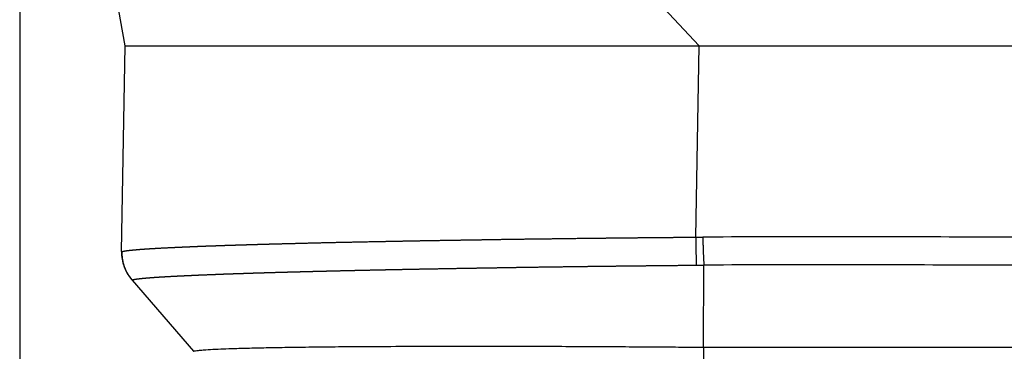
# Model space of a CAD drawing. Units: millimetres. Extents: x -36 to 261, y -64 to 146.
# Drawn here: x 122 to 128, y 16 to 18 of the extents above; entities that cross this region are included whole.
import ezdxf

# ---------------------------------------------------------------- set-up
doc = ezdxf.new("R2010")
doc.units = ezdxf.units.MM
doc.layers.add('1', color=7, linetype='Continuous')
doc.styles.add('CONVERTER_11', font='simplex.shx', dxfattribs={"width": 0.95})
doc.dimstyles.new('ME10_DIM_12', dxfattribs={"dimtxt": 7, "dimasz": 7, "dimexe": 4, "dimexo": 2, "dimgap": 3, "dimtad": 1, "dimdsep": 46, "dimtxsty": 'CONVERTER_11', "dimsah": 1, "dimcen": 0.09, "dimclrd": 7, "dimclre": 7, "dimclrt": 7, "dimadec": 0, "dimazin": 0, "dimtfac": 1, "dimtdec": 4, "dimtix": 1, "dimtmove": 0, "dimatfit": 3, "dimfxl": 1, "dimtolj": 1, "dimtzin": 0, "dimarcsym": 0})

# ---------------------------------------------------------------- blocks, each defined once
blk = doc.blocks.new('23504_D__8', base_point=(243.596, 9))
at = {"color": 7, "linetype": 'Continuous'}
for p, q in [((244.848, 35.45), (243.611, 42.417)), ((251.664, 35.45), (248.198, 39.15)), ((244.806, 33.01), (244.848, 35.45)), ((251.624, 33.18), (251.664, 35.45)), ((251.717, 31.875), (251.72, 32.849)), ((244.93, 32.671), (244.927, 32.674)), ((244.93, 32.671), (245.659, 31.827)), ((251.717, 31.875), (263.532, 31.875))]:
    blk.add_line(p, q, dxfattribs=at)
blk.add_arc((245.305, 33.001), 0.5, 179, 220.8103, dxfattribs=at)
for points, knots in [([(244.848, 35.45), (244.925, 35.45), (245.079, 35.45), (245.421, 35.45), (245.94, 35.45), (246.694, 35.45), (247.62, 35.45), (248.686, 35.45), (249.858, 35.45), (250.67, 35.45), (251.088, 35.45)], [0, 0, 0, 0, 0.231126, 0.462252, 1.025676, 1.788054, 2.724037, 3.802414, 4.987377, 6.239339, 6.239339, 6.239339, 6.239339]), ([(251.088, 35.45), (251.183, 35.45), (251.375, 35.45), (251.568, 35.45), (251.664, 35.45)], [0, 0, 0, 0, 0.2875623, 0.5763841, 0.5763841, 0.5763841, 0.5763841]), ([(244.809, 33.006), (244.809, 33.007), (244.81, 33.007), (244.81, 33.007), (244.81, 33.008), (244.811, 33.008), (244.811, 33.008), (244.811, 33.008), (244.811, 33.008), (244.812, 33.008), (244.814, 33.009), (244.816, 33.01), (244.818, 33.01), (244.821, 33.011), (244.823, 33.012), (244.826, 33.013), (244.828, 33.013), (244.83, 33.013), (244.832, 33.014), (244.834, 33.014), (244.836, 33.015), (244.839, 33.015), (244.842, 33.016), (244.845, 33.016), (244.848, 33.017), (244.852, 33.018), (244.856, 33.018), (244.859, 33.019), (244.862, 33.019), (244.864, 33.019), (244.866, 33.02), (244.869, 33.02), (244.872, 33.02), (244.875, 33.021), (244.878, 33.021), (244.882, 33.022), (244.885, 33.022), (244.889, 33.023), (244.894, 33.023), (244.898, 33.024), (244.903, 33.024), (244.907, 33.025), (244.91, 33.025), (244.913, 33.025), (244.915, 33.026), (244.918, 33.026), (244.921, 33.026), (244.924, 33.027), (244.928, 33.027), (244.932, 33.027), (244.936, 33.028), (244.94, 33.028), (244.945, 33.029), (244.95, 33.029), (244.955, 33.03), (244.96, 33.03), (244.966, 33.031), (244.974, 33.031), (244.984, 33.032), (244.997, 33.033), (245.007, 33.034), (245.014, 33.035), (245.019, 33.035), (245.024, 33.035), (245.028, 33.036), (245.033, 33.036), (245.037, 33.036), (245.041, 33.037), (245.044, 33.037), (245.048, 33.037), (245.051, 33.037), (245.054, 33.038), (245.057, 33.038), (245.06, 33.038), (245.064, 33.038), (245.068, 33.039), (245.072, 33.039), (245.077, 33.039), (245.082, 33.04), (245.087, 33.04), (245.092, 33.04), (245.098, 33.041), (245.104, 33.041), (245.11, 33.041), (245.116, 33.042), (245.123, 33.042), (245.13, 33.043), (245.137, 33.043), (245.144, 33.044), (245.149, 33.044), (245.153, 33.044), (245.158, 33.044), (245.163, 33.045), (245.168, 33.045), (245.174, 33.045), (245.18, 33.046), (245.186, 33.046), (245.192, 33.047), (245.199, 33.047), (245.206, 33.047), (245.213, 33.048), (245.221, 33.048), (245.228, 33.049), (245.236, 33.049), (245.245, 33.05), (245.257, 33.05), (245.271, 33.051), (245.289, 33.052), (245.307, 33.053), (245.325, 33.054), (245.342, 33.055), (245.359, 33.055), (245.373, 33.056), (245.383, 33.057), (245.39, 33.057), (245.396, 33.057), (245.403, 33.058), (245.409, 33.058), (245.416, 33.058), (245.422, 33.059), (245.428, 33.059), (245.434, 33.059), (245.44, 33.059), (245.446, 33.06), (245.451, 33.06), (245.456, 33.06), (245.462, 33.06), (245.467, 33.061), (245.472, 33.061), (245.476, 33.061), (245.481, 33.061), (245.485, 33.061), (245.489, 33.062), (245.493, 33.062), (245.496, 33.062), (245.5, 33.062), (245.503, 33.062), (245.505, 33.062), (245.508, 33.062), (245.51, 33.063), (245.512, 33.063), (245.514, 33.063), (245.516, 33.063), (245.519, 33.063), (245.522, 33.063), (245.526, 33.063), (245.529, 33.063), (245.533, 33.064), (245.537, 33.064), (245.542, 33.064), (245.546, 33.064), (245.551, 33.064), (245.557, 33.065), (245.562, 33.065), (245.568, 33.065), (245.574, 33.065), (245.58, 33.066), (245.587, 33.066), (245.594, 33.066), (245.601, 33.066), (245.608, 33.067), (245.615, 33.067), (245.623, 33.067), (245.631, 33.068), (245.639, 33.068), (245.648, 33.068), (245.656, 33.069), (245.666, 33.069), (245.676, 33.069), (245.687, 33.07), (245.697, 33.07), (245.708, 33.071), (245.718, 33.071), (245.728, 33.071), (245.738, 33.072), (245.747, 33.072), (245.757, 33.073), (245.766, 33.073), (245.775, 33.073), (245.783, 33.074), (245.792, 33.074), (245.8, 33.074), (245.808, 33.075), (245.815, 33.075), (245.823, 33.075), (245.83, 33.075), (245.837, 33.076), (245.843, 33.076), (245.851, 33.076), (245.858, 33.076), (245.865, 33.077), (245.873, 33.077), (245.881, 33.077), (245.889, 33.077), (245.898, 33.078), (245.907, 33.078), (245.916, 33.078), (245.925, 33.079), (245.934, 33.079), (245.944, 33.079), (245.954, 33.08), (245.964, 33.08), (245.975, 33.08), (245.986, 33.081), (245.997, 33.081), (246.006, 33.082), (246.014, 33.082), (246.021, 33.082), (246.028, 33.082), (246.035, 33.083), (246.042, 33.083), (246.05, 33.083), (246.058, 33.083), (246.066, 33.084), (246.075, 33.084), (246.083, 33.084), (246.093, 33.084), (246.102, 33.085), (246.111, 33.085), (246.121, 33.085), (246.132, 33.086), (246.142, 33.086), (246.153, 33.086), (246.164, 33.087), (246.175, 33.087), (246.187, 33.087), (246.198, 33.088), (246.208, 33.088), (246.216, 33.088), (246.225, 33.089), (246.234, 33.089), (246.244, 33.089), (246.254, 33.09), (246.263, 33.09), (246.274, 33.09), (246.284, 33.09), (246.295, 33.091), (246.305, 33.091), (246.317, 33.091), (246.328, 33.092), (246.34, 33.092), (246.352, 33.093), (246.364, 33.093), (246.376, 33.093), (246.389, 33.094), (246.399, 33.094), (246.407, 33.094), (246.411, 33.094), (246.416, 33.094), (246.421, 33.095), (246.427, 33.095), (246.433, 33.095), (246.439, 33.095), (246.445, 33.095), (246.452, 33.095), (246.459, 33.096), (246.466, 33.096), (246.473, 33.096), (246.481, 33.096), (246.489, 33.097), (246.498, 33.097), (246.506, 33.097), (246.515, 33.097), (246.524, 33.098), (246.534, 33.098), (246.543, 33.098), (246.553, 33.098), (246.563, 33.099), (246.574, 33.099), (246.584, 33.099), (246.595, 33.099), (246.606, 33.1), (246.618, 33.1), (246.629, 33.1), (246.641, 33.101), (246.653, 33.101), (246.665, 33.101), (246.678, 33.102), (246.691, 33.102), (246.704, 33.102), (246.717, 33.103), (246.73, 33.103), (246.744, 33.103), (246.757, 33.104), (246.771, 33.104), (246.786, 33.105), (246.8, 33.105), (246.815, 33.105), (246.829, 33.106), (246.844, 33.106), (246.86, 33.106), (246.876, 33.107), (246.892, 33.107), (246.909, 33.108), (246.926, 33.108), (246.943, 33.109), (246.961, 33.109), (246.978, 33.109), (246.996, 33.11), (247.015, 33.11), (247.033, 33.111), (247.052, 33.111), (247.072, 33.112), (247.091, 33.112), (247.111, 33.113), (247.131, 33.113), (247.151, 33.114), (247.172, 33.114), (247.193, 33.115), (247.214, 33.115), (247.235, 33.116), (247.257, 33.116), (247.279, 33.117), (247.302, 33.117), (247.324, 33.118), (247.347, 33.118), (247.37, 33.119), (247.394, 33.119), (247.418, 33.12), (247.442, 33.12), (247.466, 33.121), (247.491, 33.121), (247.516, 33.122), (247.541, 33.122), (247.567, 33.123), (247.593, 33.123), (247.619, 33.124), (247.646, 33.125), (247.673, 33.125), (247.7, 33.126), (247.727, 33.126), (247.755, 33.127), (247.783, 33.127), (247.811, 33.128), (247.84, 33.128), (247.862, 33.129), (247.878, 33.129), (247.888, 33.129), (247.899, 33.13), (247.909, 33.13), (247.919, 33.13), (247.93, 33.13), (247.941, 33.13), (247.952, 33.131), (247.964, 33.131), (247.975, 33.131), (247.987, 33.131), (247.999, 33.132), (248.011, 33.132), (248.024, 33.132), (248.037, 33.132), (248.05, 33.133), (248.063, 33.133), (248.077, 33.133), (248.091, 33.133), (248.105, 33.134), (248.119, 33.134), (248.134, 33.134), (248.148, 33.134), (248.161, 33.135), (248.174, 33.135), (248.187, 33.135), (248.2, 33.135), (248.214, 33.136), (248.227, 33.136), (248.241, 33.136), (248.254, 33.136), (248.268, 33.137), (248.283, 33.137), (248.297, 33.137), (248.311, 33.137), (248.326, 33.138), (248.341, 33.138), (248.357, 33.138), (248.372, 33.139), (248.388, 33.139), (248.404, 33.139), (248.42, 33.139), (248.438, 33.14), (248.456, 33.14), (248.476, 33.14), (248.495, 33.141), (248.514, 33.141), (248.533, 33.141), (248.553, 33.142), (248.572, 33.142), (248.592, 33.142), (248.611, 33.143), (248.631, 33.143), (248.651, 33.143), (248.671, 33.144), (248.691, 33.144), (248.712, 33.144), (248.731, 33.145), (248.747, 33.145), (248.762, 33.145), (248.777, 33.145), (248.792, 33.146), (248.807, 33.146), (248.822, 33.146), (248.837, 33.146), (248.853, 33.147), (248.868, 33.147), (248.884, 33.147), (248.9, 33.147), (248.916, 33.148), (248.932, 33.148), (248.949, 33.148), (248.966, 33.148), (248.983, 33.149), (249, 33.149), (249.018, 33.149), (249.035, 33.149), (249.051, 33.15), (249.066, 33.15), (249.081, 33.15), (249.097, 33.15), (249.113, 33.151), (249.13, 33.151), (249.147, 33.151), (249.164, 33.151), (249.181, 33.152), (249.199, 33.152), (249.217, 33.152), (249.235, 33.153), (249.253, 33.153), (249.272, 33.153), (249.291, 33.153), (249.311, 33.154), (249.33, 33.154), (249.35, 33.154), (249.371, 33.154), (249.391, 33.155), (249.412, 33.155), (249.433, 33.155), (249.454, 33.156), (249.476, 33.156), (249.498, 33.156), (249.52, 33.157), (249.542, 33.157), (249.565, 33.157), (249.588, 33.158), (249.611, 33.158), (249.634, 33.158), (249.658, 33.158), (249.682, 33.159), (249.706, 33.159), (249.731, 33.159), (249.756, 33.16), (249.781, 33.16), (249.806, 33.16), (249.832, 33.161), (249.857, 33.161), (249.883, 33.161), (249.91, 33.162), (249.936, 33.162), (249.963, 33.162), (249.99, 33.163), (250.017, 33.163), (250.045, 33.164), (250.072, 33.164), (250.1, 33.164), (250.129, 33.165), (250.157, 33.165), (250.186, 33.165), (250.215, 33.166), (250.244, 33.166), (250.273, 33.166), (250.298, 33.167), (250.32, 33.167), (250.337, 33.167), (250.353, 33.167), (250.37, 33.167), (250.386, 33.168), (250.402, 33.168), (250.417, 33.168), (250.433, 33.168), (250.448, 33.168), (250.463, 33.168), (250.477, 33.169), (250.492, 33.169), (250.506, 33.169), (250.521, 33.169), (250.535, 33.169), (250.549, 33.169), (250.563, 33.17), (250.576, 33.17), (250.59, 33.17), (250.603, 33.17), (250.617, 33.17), (250.63, 33.17), (250.644, 33.17), (250.658, 33.171), (250.673, 33.171), (250.687, 33.171), (250.702, 33.171), (250.717, 33.171), (250.732, 33.171), (250.747, 33.172), (250.762, 33.172), (250.777, 33.172), (250.793, 33.172), (250.808, 33.172), (250.824, 33.172), (250.84, 33.173), (250.857, 33.173), (250.873, 33.173), (250.89, 33.173), (250.907, 33.173), (250.924, 33.173), (250.942, 33.174), (250.959, 33.174), (250.975, 33.174), (250.991, 33.174), (251.006, 33.174), (251.023, 33.174), (251.039, 33.175), (251.056, 33.175), (251.073, 33.175), (251.09, 33.175), (251.108, 33.175), (251.126, 33.175), (251.144, 33.176), (251.163, 33.176), (251.182, 33.176), (251.201, 33.176), (251.221, 33.176), (251.24, 33.176), (251.261, 33.177), (251.281, 33.177), (251.302, 33.177), (251.323, 33.177), (251.344, 33.177), (251.366, 33.178), (251.388, 33.178), (251.41, 33.178), (251.433, 33.178), (251.456, 33.178), (251.479, 33.179), (251.502, 33.179), (251.526, 33.179), (251.55, 33.179), (251.575, 33.179), (251.599, 33.18), (251.616, 33.18), (251.624, 33.18)], [0, 0, 0, 0, 0.000731, 0.001549, 0.001979, 0.002418, 0.002615, 0.002869, 0.003099, 0.003333, 0.00547, 0.007556, 0.010011, 0.012697, 0.015617, 0.01877, 0.020406, 0.022222, 0.024227, 0.026433, 0.02885, 0.031487, 0.034355, 0.037463, 0.040823, 0.044444, 0.048337, 0.052511, 0.054476, 0.056655, 0.059053, 0.061675, 0.064528, 0.067617, 0.070946, 0.074521, 0.078349, 0.082433, 0.086781, 0.091396, 0.096285, 0.101453, 0.103546, 0.105886, 0.108475, 0.111313, 0.114403, 0.117748, 0.121348, 0.125206, 0.129324, 0.133702, 0.138344, 0.143252, 0.148426, 0.153869, 0.159583, 0.165569, 0.177972, 0.190553, 0.203286, 0.208188, 0.212965, 0.217601, 0.222079, 0.226383, 0.230499, 0.234409, 0.238099, 0.241551, 0.244751, 0.247588, 0.250709, 0.254114, 0.257803, 0.261775, 0.266028, 0.270563, 0.275379, 0.280475, 0.285851, 0.291505, 0.297438, 0.303648, 0.310135, 0.316899, 0.323938, 0.331252, 0.338841, 0.342993, 0.347422, 0.352127, 0.35711, 0.362372, 0.367914, 0.373737, 0.379842, 0.38623, 0.392902, 0.399859, 0.407102, 0.414632, 0.422451, 0.430558, 0.438955, 0.447644, 0.465653, 0.483574, 0.50138, 0.519045, 0.53654, 0.553839, 0.570914, 0.577646, 0.584316, 0.590914, 0.597433, 0.603863, 0.610195, 0.616421, 0.622531, 0.628517, 0.634369, 0.640079, 0.645638, 0.651037, 0.656267, 0.661319, 0.666184, 0.670854, 0.675319, 0.679571, 0.6836, 0.687398, 0.690956, 0.694265, 0.697316, 0.7001, 0.702609, 0.704832, 0.706763, 0.70839, 0.710846, 0.7136, 0.716647, 0.719984, 0.723609, 0.727517, 0.731704, 0.736168, 0.740905, 0.745911, 0.751183, 0.756717, 0.76251, 0.768558, 0.774858, 0.781406, 0.788199, 0.795234, 0.802506, 0.810012, 0.817749, 0.825714, 0.833902, 0.84231, 0.850935, 0.859773, 0.870675, 0.881413, 0.891979, 0.902367, 0.912569, 0.922576, 0.932382, 0.941978, 0.951357, 0.960511, 0.969433, 0.978114, 0.986548, 0.994726, 1.002641, 1.010284, 1.01765, 1.024729, 1.031369, 1.038226, 1.045305, 1.052608, 1.060139, 1.067903, 1.075901, 1.084139, 1.092619, 1.101345, 1.11032, 1.119548, 1.129032, 1.138777, 1.148785, 1.15906, 1.169606, 1.180425, 1.191523, 1.202901, 1.209251, 1.215859, 1.222729, 1.229864, 1.237264, 1.244933, 1.252874, 1.261088, 1.269579, 1.278348, 1.287399, 1.296732, 1.306352, 1.31626, 1.326459, 1.336952, 1.34774, 1.358826, 1.370213, 1.381903, 1.393898, 1.402465, 1.41124, 1.420226, 1.429431, 1.438858, 1.448514, 1.458404, 1.468534, 1.478908, 1.489532, 1.500411, 1.511551, 1.522957, 1.534635, 1.54659, 1.558827, 1.571352, 1.58417, 1.597286, 1.601589, 1.606199, 1.611111, 1.616325, 1.621836, 1.627642, 1.633741, 1.640129, 1.646803, 1.653762, 1.661002, 1.66852, 1.676313, 1.684379, 1.692716, 1.701319, 1.710187, 1.719317, 1.728706, 1.73835, 1.748248, 1.758397, 1.768793, 1.779434, 1.790318, 1.801441, 1.8128, 1.824393, 1.836218, 1.848271, 1.860549, 1.87305, 1.885771, 1.898709, 1.911861, 1.925225, 1.938798, 1.952577, 1.966559, 1.980742, 1.995122, 2.009697, 2.024465, 2.039422, 2.055216, 2.071291, 2.087647, 2.104284, 2.121203, 2.138405, 2.15589, 2.173658, 2.19171, 2.210047, 2.228669, 2.247577, 2.266771, 2.286251, 2.306018, 2.326074, 2.346417, 2.367049, 2.387971, 2.409182, 2.430683, 2.452475, 2.474559, 2.496935, 2.519602, 2.542563, 2.565817, 2.589365, 2.613208, 2.637345, 2.661778, 2.686507, 2.711533, 2.736855, 2.762475, 2.788393, 2.81461, 2.841126, 2.867942, 2.895058, 2.922474, 2.950192, 2.978211, 3.006533, 3.035157, 3.064085, 3.07386, 3.08382, 3.093969, 3.104313, 3.114855, 3.125602, 3.136556, 3.147724, 3.159111, 3.17072, 3.182556, 3.194625, 3.206931, 3.21948, 3.232274, 3.245321, 3.258623, 3.272187, 3.286017, 3.300117, 3.314492, 3.329148, 3.344088, 3.356836, 3.369703, 3.382699, 3.395833, 3.409114, 3.422551, 3.436155, 3.449934, 3.463898, 3.478056, 3.492418, 3.506992, 3.521789, 3.536817, 3.552086, 3.567605, 3.583384, 3.599431, 3.615757, 3.632371, 3.651794, 3.671146, 3.690454, 3.709743, 3.729041, 3.748374, 3.767768, 3.787249, 3.806845, 3.826581, 3.846484, 3.866581, 3.886898, 3.907461, 3.928297, 3.942902, 3.957593, 3.97238, 3.987276, 4.00229, 4.017435, 4.03272, 4.048158, 4.063759, 4.079534, 4.095495, 4.111652, 4.128017, 4.1446, 4.161413, 4.178466, 4.195771, 4.213339, 4.231181, 4.246146, 4.261415, 4.276987, 4.29286, 4.309033, 4.325504, 4.342273, 4.359337, 4.376695, 4.394346, 4.412289, 4.430521, 4.449043, 4.467851, 4.486945, 4.506323, 4.525985, 4.545928, 4.566151, 4.586653, 4.607432, 4.628487, 4.649816, 4.671419, 4.693293, 4.715438, 4.737851, 4.760532, 4.783479, 4.80669, 4.830165, 4.853901, 4.877898, 4.902154, 4.926667, 4.951437, 4.976461, 5.001739, 5.027268, 5.053049, 5.079078, 5.105355, 5.131878, 5.158646, 5.185657, 5.212911, 5.240405, 5.268139, 5.29611, 5.324317, 5.35276, 5.381436, 5.410345, 5.439484, 5.468853, 5.498449, 5.515618, 5.532503, 5.549116, 5.565465, 5.58156, 5.597411, 5.613027, 5.628418, 5.643594, 5.658563, 5.673336, 5.687922, 5.702331, 5.716573, 5.730656, 5.744591, 5.758387, 5.772053, 5.7856, 5.799037, 5.812373, 5.825619, 5.839926, 5.8543, 5.86875, 5.883289, 5.897929, 5.912681, 5.927558, 5.942571, 5.957731, 5.973051, 5.988543, 6.004217, 6.020086, 6.036162, 6.052456, 6.06898, 6.085747, 6.102767, 6.120052, 6.137614, 6.155466, 6.170731, 6.186301, 6.202175, 6.218354, 6.234838, 6.251626, 6.268719, 6.286116, 6.303819, 6.321826, 6.340137, 6.358754, 6.377675, 6.396901, 6.416432, 6.436268, 6.456408, 6.476854, 6.497605, 6.51866, 6.540021, 6.561687, 6.583657, 6.605933, 6.628514, 6.6514, 6.674591, 6.698088, 6.72189, 6.745997, 6.770409, 6.795126, 6.820149, 6.820149, 6.820149, 6.820149]), ([(251.624, 33.18), (251.631, 33.18), (251.645, 33.18), (251.665, 33.18), (251.687, 33.181), (251.701, 33.181), (251.709, 33.181)], [0, 0, 0, 0, 0.01978718, 0.04219947, 0.06023172, 0.08444641, 0.08444641, 0.08444641, 0.08444641]), ([(251.624, 33.18), (251.624, 33.165), (251.625, 33.135), (251.625, 33.091), (251.626, 33.047), (251.627, 33.003), (251.628, 32.961), (251.629, 32.921), (251.63, 32.884), (251.63, 32.859), (251.631, 32.848)], [0, 0, 0, 0, 0.0444081, 0.0890748, 0.1334531, 0.176985, 0.2191235, 0.2593577, 0.2972293, 0.3323549, 0.3323549, 0.3323549, 0.3323549]), ([(264.503, 33.181), (263.438, 33.181), (261.308, 33.181), (258.118, 33.182), (254.933, 33.18), (252.805, 33.184), (251.731, 33.181), (251.716, 33.181), (251.709, 33.181)], [0, 0, 0, 0, 3.194825, 6.389649, 9.570362, 12.751075, 12.772183, 12.794519, 12.794519, 12.794519, 12.794519]), ([(251.709, 33.181), (251.709, 33.166), (251.709, 33.137), (251.711, 33.092), (251.712, 33.048), (251.714, 33.005), (251.715, 32.963), (251.717, 32.923), (251.719, 32.885), (251.72, 32.861), (251.72, 32.849)], [0, 0, 0, 0, 0.0444142, 0.0890898, 0.133481, 0.1770288, 0.2191843, 0.2594334, 0.2973148, 0.3324422, 0.3324422, 0.3324422, 0.3324422]), ([(244.809, 33.006), (244.809, 33.007), (244.809, 33.007), (244.808, 33.007), (244.808, 33.007), (244.808, 33.007), (244.808, 33.007), (244.808, 33.008), (244.808, 33.008), (244.808, 33.008), (244.807, 33.008), (244.807, 33.008), (244.807, 33.008), (244.807, 33.008), (244.807, 33.009), (244.807, 33.009), (244.807, 33.009), (244.807, 33.009), (244.806, 33.009), (244.806, 33.009), (244.806, 33.009), (244.806, 33.009), (244.806, 33.009), (244.806, 33.009), (244.806, 33.009), (244.806, 33.01), (244.806, 33.01), (244.806, 33.01), (244.806, 33.01), (244.806, 33.01), (244.806, 33.01), (244.806, 33.01), (244.806, 33.01), (244.806, 33.01), (244.806, 33.01), (244.806, 33.01), (244.806, 33.01), (244.806, 33.01)], [0, 0, 0, 0, 0.000292162, 0.000575641, 0.000849996, 0.001114775, 0.001320402, 0.00151956, 0.001712394, 0.001899046, 0.002079658, 0.00229681, 0.002504595, 0.002703001, 0.002892011, 0.003071613, 0.00324179, 0.00340253, 0.003553818, 0.003691647, 0.00382149, 0.003943121, 0.004056319, 0.004160859, 0.004256521, 0.004343082, 0.004420324, 0.004481046, 0.004536617, 0.004585486, 0.004626119, 0.00465421, 0.004672894, 0.004678985, 0.004683128, 0.004686371, 0.004689616, 0.004689616, 0.004689616, 0.004689616]), ([(244.809, 33.006), (244.809, 32.999), (244.809, 32.984), (244.81, 32.961), (244.812, 32.939), (244.815, 32.916), (244.819, 32.894), (244.825, 32.871), (244.831, 32.849), (244.838, 32.827), (244.847, 32.806), (244.856, 32.785), (244.866, 32.764), (244.877, 32.744), (244.889, 32.725), (244.902, 32.706), (244.916, 32.688), (244.925, 32.677), (244.93, 32.671)], [0, 0, 0, 0, 0.0224031, 0.0449651, 0.0676644, 0.0904789, 0.1133859, 0.1363623, 0.1593847, 0.1824297, 0.2054735, 0.228493, 0.2514647, 0.2743659, 0.2971743, 0.3198681, 0.342426, 0.364828, 0.364828, 0.364828, 0.364828]), ([(244.93, 32.671), (244.93, 32.671), (244.931, 32.671), (244.931, 32.672), (244.932, 32.672), (244.932, 32.672), (244.932, 32.672), (244.933, 32.672), (244.933, 32.673), (244.934, 32.673), (244.935, 32.673), (244.937, 32.674), (244.939, 32.675), (244.942, 32.676), (244.945, 32.676), (244.947, 32.677), (244.949, 32.677), (244.951, 32.678), (244.953, 32.678), (244.955, 32.679), (244.957, 32.679), (244.96, 32.68), (244.963, 32.68), (244.966, 32.681), (244.969, 32.681), (244.973, 32.682), (244.976, 32.682), (244.98, 32.683), (244.982, 32.683), (244.984, 32.684), (244.987, 32.684), (244.989, 32.684), (244.992, 32.685), (244.995, 32.685), (244.998, 32.686), (245.002, 32.686), (245.006, 32.686), (245.01, 32.687), (245.014, 32.687), (245.018, 32.688), (245.023, 32.689), (245.027, 32.689), (245.03, 32.689), (245.032, 32.69), (245.035, 32.69), (245.038, 32.69), (245.041, 32.69), (245.044, 32.691), (245.048, 32.691), (245.051, 32.692), (245.055, 32.692), (245.06, 32.692), (245.064, 32.693), (245.069, 32.693), (245.074, 32.694), (245.079, 32.694), (245.085, 32.695), (245.092, 32.695), (245.1, 32.696), (245.109, 32.697), (245.118, 32.698), (245.126, 32.698), (245.133, 32.699), (245.137, 32.699), (245.142, 32.699), (245.146, 32.7), (245.15, 32.7), (245.155, 32.7), (245.158, 32.701), (245.162, 32.701), (245.165, 32.701), (245.168, 32.702), (245.171, 32.702), (245.174, 32.702), (245.178, 32.702), (245.181, 32.702), (245.185, 32.703), (245.189, 32.703), (245.194, 32.703), (245.199, 32.704), (245.204, 32.704), (245.209, 32.704), (245.215, 32.705), (245.22, 32.705), (245.226, 32.706), (245.233, 32.706), (245.239, 32.706), (245.246, 32.707), (245.254, 32.707), (245.26, 32.708), (245.265, 32.708), (245.269, 32.708), (245.274, 32.709), (245.279, 32.709), (245.284, 32.709), (245.29, 32.71), (245.295, 32.71), (245.301, 32.71), (245.308, 32.711), (245.314, 32.711), (245.321, 32.711), (245.328, 32.712), (245.335, 32.712), (245.343, 32.713), (245.351, 32.713), (245.359, 32.714), (245.368, 32.714), (245.378, 32.715), (245.388, 32.715), (245.398, 32.716), (245.408, 32.716), (245.419, 32.717), (245.43, 32.718), (245.441, 32.718), (245.453, 32.719), (245.465, 32.719), (245.477, 32.72), (245.487, 32.72), (245.495, 32.721), (245.502, 32.721), (245.508, 32.721), (245.514, 32.722), (245.52, 32.722), (245.526, 32.722), (245.532, 32.723), (245.538, 32.723), (245.544, 32.723), (245.549, 32.723), (245.555, 32.724), (245.56, 32.724), (245.565, 32.724), (245.57, 32.724), (245.575, 32.725), (245.58, 32.725), (245.585, 32.725), (245.589, 32.725), (245.593, 32.725), (245.597, 32.726), (245.601, 32.726), (245.604, 32.726), (245.608, 32.726), (245.611, 32.726), (245.614, 32.726), (245.616, 32.727), (245.619, 32.727), (245.621, 32.727), (245.622, 32.727), (245.624, 32.727), (245.627, 32.727), (245.629, 32.727), (245.632, 32.727), (245.636, 32.727), (245.639, 32.728), (245.643, 32.728), (245.647, 32.728), (245.651, 32.728), (245.656, 32.728), (245.661, 32.729), (245.666, 32.729), (245.672, 32.729), (245.677, 32.729), (245.683, 32.729), (245.689, 32.73), (245.696, 32.73), (245.703, 32.73), (245.709, 32.731), (245.717, 32.731), (245.724, 32.731), (245.732, 32.732), (245.739, 32.732), (245.747, 32.732), (245.756, 32.733), (245.764, 32.733), (245.774, 32.733), (245.784, 32.734), (245.794, 32.734), (245.804, 32.735), (245.815, 32.735), (245.825, 32.735), (245.835, 32.736), (245.844, 32.736), (245.854, 32.736), (245.863, 32.737), (245.872, 32.737), (245.881, 32.738), (245.889, 32.738), (245.897, 32.738), (245.905, 32.738), (245.913, 32.739), (245.921, 32.739), (245.928, 32.739), (245.935, 32.74), (245.942, 32.74), (245.949, 32.74), (245.957, 32.74), (245.965, 32.741), (245.972, 32.741), (245.981, 32.741), (245.989, 32.742), (245.998, 32.742), (246.007, 32.742), (246.016, 32.743), (246.025, 32.743), (246.035, 32.743), (246.045, 32.744), (246.055, 32.744), (246.065, 32.744), (246.076, 32.745), (246.087, 32.745), (246.099, 32.746), (246.108, 32.746), (246.116, 32.746), (246.123, 32.746), (246.13, 32.747), (246.137, 32.747), (246.144, 32.747), (246.151, 32.747), (246.159, 32.748), (246.167, 32.748), (246.176, 32.748), (246.184, 32.748), (246.193, 32.749), (246.202, 32.749), (246.212, 32.749), (246.222, 32.75), (246.232, 32.75), (246.242, 32.75), (246.253, 32.751), (246.263, 32.751), (246.275, 32.751), (246.286, 32.752), (246.297, 32.752), (246.306, 32.753), (246.315, 32.753), (246.324, 32.753), (246.333, 32.753), (246.342, 32.754), (246.352, 32.754), (246.362, 32.754), (246.372, 32.755), (246.382, 32.755), (246.392, 32.755), (246.403, 32.756), (246.414, 32.756), (246.425, 32.756), (246.437, 32.757), (246.448, 32.757), (246.46, 32.757), (246.473, 32.758), (246.485, 32.758), (246.495, 32.758), (246.502, 32.759), (246.507, 32.759), (246.512, 32.759), (246.517, 32.759), (246.522, 32.759), (246.528, 32.759), (246.534, 32.76), (246.54, 32.76), (246.547, 32.76), (246.553, 32.76), (246.561, 32.76), (246.568, 32.761), (246.576, 32.761), (246.584, 32.761), (246.592, 32.761), (246.6, 32.762), (246.609, 32.762), (246.618, 32.762), (246.627, 32.762), (246.637, 32.763), (246.646, 32.763), (246.656, 32.763), (246.667, 32.763), (246.677, 32.764), (246.688, 32.764), (246.699, 32.764), (246.71, 32.765), (246.721, 32.765), (246.733, 32.765), (246.745, 32.766), (246.757, 32.766), (246.769, 32.766), (246.782, 32.767), (246.794, 32.767), (246.807, 32.767), (246.82, 32.768), (246.834, 32.768), (246.847, 32.768), (246.861, 32.769), (246.875, 32.769), (246.889, 32.77), (246.903, 32.77), (246.918, 32.77), (246.93, 32.771), (246.941, 32.771), (246.949, 32.771), (246.957, 32.771), (246.965, 32.772), (246.973, 32.772), (246.981, 32.772), (246.989, 32.772), (246.997, 32.772), (247.004, 32.773), (247.012, 32.773), (247.019, 32.773), (247.027, 32.773), (247.034, 32.773), (247.041, 32.774), (247.048, 32.774), (247.055, 32.774), (247.062, 32.774), (247.068, 32.774), (247.074, 32.774), (247.081, 32.775), (247.087, 32.775), (247.093, 32.775), (247.098, 32.775), (247.104, 32.775), (247.109, 32.775), (247.114, 32.775), (247.119, 32.776), (247.124, 32.776), (247.129, 32.776), (247.133, 32.776), (247.137, 32.776), (247.141, 32.776), (247.145, 32.776), (247.148, 32.776), (247.152, 32.776), (247.155, 32.776), (247.157, 32.777), (247.16, 32.777), (247.162, 32.777), (247.164, 32.777), (247.166, 32.777), (247.167, 32.777), (247.168, 32.777), (247.171, 32.777), (247.175, 32.777), (247.182, 32.777), (247.188, 32.777), (247.195, 32.777), (247.202, 32.778), (247.21, 32.778), (247.217, 32.778), (247.225, 32.778), (247.234, 32.778), (247.242, 32.779), (247.251, 32.779), (247.26, 32.779), (247.27, 32.779), (247.28, 32.78), (247.289, 32.78), (247.3, 32.78), (247.31, 32.78), (247.321, 32.781), (247.332, 32.781), (247.343, 32.781), (247.355, 32.781), (247.367, 32.782), (247.379, 32.782), (247.391, 32.782), (247.404, 32.782), (247.416, 32.783), (247.429, 32.783), (247.441, 32.783), (247.454, 32.784), (247.466, 32.784), (247.477, 32.784), (247.489, 32.784), (247.5, 32.785), (247.512, 32.785), (247.523, 32.785), (247.534, 32.785), (247.544, 32.786), (247.554, 32.786), (247.565, 32.786), (247.574, 32.786), (247.584, 32.787), (247.594, 32.787), (247.603, 32.787), (247.612, 32.787), (247.62, 32.787), (247.629, 32.788), (247.637, 32.788), (247.645, 32.788), (247.652, 32.788), (247.66, 32.788), (247.667, 32.788), (247.676, 32.789), (247.687, 32.789), (247.7, 32.789), (247.714, 32.789), (247.728, 32.79), (247.742, 32.79), (247.756, 32.79), (247.77, 32.791), (247.784, 32.791), (247.799, 32.791), (247.814, 32.792), (247.828, 32.792), (247.844, 32.792), (247.859, 32.793), (247.875, 32.793), (247.891, 32.793), (247.907, 32.794), (247.923, 32.794), (247.938, 32.794), (247.951, 32.795), (247.962, 32.795), (247.974, 32.795), (247.985, 32.795), (247.997, 32.795), (248.009, 32.796), (248.021, 32.796), (248.034, 32.796), (248.046, 32.796), (248.059, 32.797), (248.072, 32.797), (248.085, 32.797), (248.099, 32.798), (248.112, 32.798), (248.126, 32.798), (248.14, 32.798), (248.155, 32.799), (248.17, 32.799), (248.185, 32.799), (248.2, 32.8), (248.215, 32.8), (248.229, 32.8), (248.242, 32.8), (248.256, 32.801), (248.27, 32.801), (248.284, 32.801), (248.298, 32.801), (248.312, 32.802), (248.326, 32.802), (248.341, 32.802), (248.356, 32.803), (248.371, 32.803), (248.386, 32.803), (248.401, 32.803), (248.417, 32.804), (248.433, 32.804), (248.449, 32.804), (248.465, 32.805), (248.482, 32.805), (248.5, 32.805), (248.52, 32.806), (248.542, 32.806), (248.563, 32.806), (248.584, 32.807), (248.604, 32.807), (248.625, 32.807), (248.646, 32.808), (248.666, 32.808), (248.687, 32.809), (248.707, 32.809), (248.728, 32.809), (248.748, 32.81), (248.769, 32.81), (248.788, 32.81), (248.806, 32.811), (248.822, 32.811), (248.839, 32.811), (248.856, 32.812), (248.873, 32.812), (248.89, 32.812), (248.907, 32.812), (248.924, 32.813), (248.941, 32.813), (248.959, 32.813), (248.976, 32.814), (248.994, 32.814), (249.012, 32.814), (249.031, 32.814), (249.049, 32.815), (249.068, 32.815), (249.085, 32.815), (249.1, 32.816), (249.112, 32.816), (249.125, 32.816), (249.139, 32.816), (249.152, 32.816), (249.166, 32.817), (249.18, 32.817), (249.195, 32.817), (249.209, 32.817), (249.224, 32.818), (249.24, 32.818), (249.255, 32.818), (249.271, 32.818), (249.287, 32.819), (249.303, 32.819), (249.32, 32.819), (249.337, 32.819), (249.354, 32.82), (249.372, 32.82), (249.39, 32.82), (249.408, 32.82), (249.426, 32.821), (249.445, 32.821), (249.463, 32.821), (249.482, 32.822), (249.502, 32.822), (249.521, 32.822), (249.541, 32.823), (249.561, 32.823), (249.582, 32.823), (249.603, 32.823), (249.623, 32.824), (249.645, 32.824), (249.666, 32.824), (249.688, 32.825), (249.709, 32.825), (249.732, 32.825), (249.754, 32.826), (249.777, 32.826), (249.799, 32.826), (249.823, 32.827), (249.846, 32.827), (249.87, 32.827), (249.893, 32.828), (249.917, 32.828), (249.942, 32.828), (249.966, 32.829), (249.991, 32.829), (250.016, 32.829), (250.041, 32.83), (250.066, 32.83), (250.092, 32.83), (250.118, 32.831), (250.144, 32.831), (250.17, 32.831), (250.197, 32.832), (250.223, 32.832), (250.25, 32.832), (250.278, 32.833), (250.305, 32.833), (250.329, 32.833), (250.349, 32.834), (250.365, 32.834), (250.381, 32.834), (250.396, 32.834), (250.412, 32.834), (250.427, 32.835), (250.442, 32.835), (250.456, 32.835), (250.471, 32.835), (250.485, 32.835), (250.499, 32.835), (250.513, 32.836), (250.526, 32.836), (250.54, 32.836), (250.553, 32.836), (250.566, 32.836), (250.579, 32.836), (250.592, 32.837), (250.604, 32.837), (250.617, 32.837), (250.629, 32.837), (250.642, 32.837), (250.654, 32.837), (250.668, 32.837), (250.682, 32.838), (250.696, 32.838), (250.711, 32.838), (250.725, 32.838), (250.74, 32.838), (250.754, 32.838), (250.769, 32.839), (250.784, 32.839), (250.799, 32.839), (250.814, 32.839), (250.83, 32.839), (250.845, 32.839), (250.861, 32.84), (250.877, 32.84), (250.893, 32.84), (250.91, 32.84), (250.926, 32.84), (250.943, 32.841), (250.96, 32.841), (250.977, 32.841), (250.993, 32.841), (251.008, 32.841), (251.024, 32.841), (251.04, 32.842), (251.056, 32.842), (251.072, 32.842), (251.089, 32.842), (251.106, 32.842), (251.124, 32.843), (251.141, 32.843), (251.159, 32.843), (251.178, 32.843), (251.196, 32.843), (251.215, 32.843), (251.234, 32.844), (251.254, 32.844), (251.274, 32.844), (251.294, 32.844), (251.314, 32.844), (251.335, 32.845), (251.356, 32.845), (251.377, 32.845), (251.399, 32.845), (251.42, 32.846), (251.443, 32.846), (251.465, 32.846), (251.488, 32.846), (251.511, 32.846), (251.534, 32.847), (251.558, 32.847), (251.582, 32.847), (251.606, 32.847), (251.623, 32.847), (251.631, 32.848)], [0, 0, 0, 0, 0.000856, 0.00178, 0.00225, 0.002712, 0.002903, 0.003161, 0.003388, 0.003619, 0.005721, 0.007777, 0.010194, 0.012839, 0.015713, 0.018818, 0.020425, 0.02221, 0.024182, 0.026352, 0.02873, 0.031326, 0.034149, 0.037209, 0.040518, 0.044085, 0.047919, 0.052032, 0.053962, 0.056104, 0.058461, 0.061041, 0.063847, 0.066886, 0.070162, 0.073682, 0.07745, 0.081472, 0.085753, 0.090298, 0.095113, 0.100204, 0.102259, 0.104558, 0.107102, 0.109893, 0.112932, 0.116222, 0.119765, 0.123562, 0.127614, 0.131925, 0.136495, 0.141327, 0.146422, 0.151782, 0.157409, 0.163305, 0.172237, 0.181401, 0.190796, 0.200422, 0.205249, 0.209953, 0.214516, 0.218924, 0.223161, 0.227211, 0.231059, 0.234688, 0.238083, 0.241228, 0.24401, 0.247073, 0.250417, 0.254041, 0.257944, 0.262127, 0.266587, 0.271325, 0.27634, 0.281631, 0.287198, 0.293039, 0.299154, 0.305543, 0.312205, 0.319139, 0.326344, 0.33382, 0.337912, 0.342274, 0.346908, 0.351814, 0.356995, 0.36245, 0.368181, 0.374188, 0.380474, 0.387038, 0.393882, 0.401007, 0.408414, 0.416104, 0.424078, 0.432337, 0.440882, 0.450674, 0.460707, 0.470983, 0.481503, 0.49227, 0.503286, 0.514554, 0.526074, 0.537849, 0.549881, 0.562173, 0.568585, 0.57494, 0.58123, 0.587448, 0.593585, 0.599634, 0.605585, 0.611432, 0.617167, 0.622781, 0.628266, 0.633615, 0.638819, 0.64387, 0.648762, 0.653484, 0.65803, 0.662392, 0.666561, 0.67053, 0.674291, 0.677835, 0.681154, 0.684242, 0.687089, 0.689688, 0.69203, 0.694108, 0.695914, 0.69744, 0.699851, 0.702555, 0.705548, 0.708828, 0.712391, 0.716233, 0.72035, 0.72474, 0.729399, 0.734324, 0.73951, 0.744955, 0.750655, 0.756606, 0.762805, 0.769249, 0.775935, 0.782858, 0.790015, 0.797403, 0.805018, 0.812857, 0.820916, 0.829193, 0.837683, 0.846382, 0.85711, 0.867677, 0.878074, 0.888296, 0.898334, 0.908181, 0.917829, 0.92727, 0.936498, 0.945503, 0.95428, 0.96282, 0.971116, 0.979161, 0.986946, 0.994464, 1.001707, 1.008669, 1.015709, 1.022967, 1.030446, 1.038151, 1.046087, 1.054258, 1.062669, 1.071324, 1.080228, 1.089385, 1.0988, 1.108478, 1.118423, 1.128639, 1.139131, 1.149905, 1.160963, 1.172311, 1.183954, 1.190168, 1.19664, 1.203373, 1.210368, 1.217629, 1.225157, 1.232956, 1.241027, 1.249372, 1.257995, 1.266898, 1.276083, 1.285552, 1.295308, 1.305353, 1.31569, 1.326321, 1.337248, 1.348475, 1.360002, 1.371834, 1.380301, 1.388967, 1.397838, 1.406919, 1.416215, 1.425732, 1.435474, 1.445447, 1.455657, 1.466107, 1.476805, 1.487755, 1.498962, 1.510431, 1.522169, 1.534179, 1.546468, 1.55904, 1.571901, 1.576128, 1.580655, 1.585482, 1.590603, 1.596018, 1.601723, 1.607716, 1.613994, 1.620554, 1.627393, 1.634509, 1.641899, 1.64956, 1.65749, 1.665685, 1.674144, 1.682863, 1.69184, 1.701071, 1.710555, 1.720289, 1.730269, 1.740493, 1.750959, 1.761663, 1.772603, 1.783776, 1.79518, 1.806812, 1.818668, 1.830747, 1.843045, 1.855561, 1.86829, 1.881231, 1.89438, 1.907736, 1.921294, 1.935054, 1.949011, 1.963163, 1.977507, 1.992041, 2.006762, 2.015033, 2.023245, 2.031394, 2.039475, 2.047481, 2.055408, 2.063249, 2.071, 2.078654, 2.086207, 2.093653, 2.100987, 2.108202, 2.115294, 2.122257, 2.129085, 2.135773, 2.142316, 2.148708, 2.154944, 2.161018, 2.166924, 2.172658, 2.178213, 2.183585, 2.188767, 2.193754, 2.198542, 2.203123, 2.207494, 2.211648, 2.215579, 2.219283, 2.222754, 2.225986, 2.228975, 2.231713, 2.234197, 2.23642, 2.238378, 2.240064, 2.241472, 2.242599, 2.243438, 2.249432, 2.255725, 2.262312, 2.269193, 2.276365, 2.283827, 2.291576, 2.29961, 2.307927, 2.316525, 2.325403, 2.334557, 2.343987, 2.353689, 2.363663, 2.373905, 2.384414, 2.395188, 2.406225, 2.417523, 2.429079, 2.440892, 2.45296, 2.465281, 2.477852, 2.490671, 2.503263, 2.515674, 2.527899, 2.539933, 2.551773, 2.563415, 2.574853, 2.586084, 2.597103, 2.607906, 2.618489, 2.628847, 2.638976, 2.648871, 2.658529, 2.667945, 2.677114, 2.686033, 2.694697, 2.703101, 2.711242, 2.719115, 2.726715, 2.734039, 2.741082, 2.74784, 2.761227, 2.774719, 2.788329, 2.802067, 2.815946, 2.829976, 2.84417, 2.858539, 2.873094, 2.887847, 2.90281, 2.917993, 2.933409, 2.949069, 2.964985, 2.981168, 2.99763, 3.014382, 3.025515, 3.036801, 3.048249, 3.059863, 3.071653, 3.083623, 3.095783, 3.108137, 3.120694, 3.133459, 3.146441, 3.159646, 3.173081, 3.186753, 3.200668, 3.214835, 3.229259, 3.243947, 3.258907, 3.274146, 3.28967, 3.303127, 3.316686, 3.330356, 3.344149, 3.358075, 3.372146, 3.386372, 3.400763, 3.415331, 3.430087, 3.44504, 3.460202, 3.475584, 3.491196, 3.507049, 3.523154, 3.539522, 3.556164, 3.573089, 3.594727, 3.616112, 3.637274, 3.658243, 3.67905, 3.699725, 3.720297, 3.740798, 3.761257, 3.781705, 3.802172, 3.822688, 3.843282, 3.863987, 3.880496, 3.897054, 3.913676, 3.930378, 3.947175, 3.964082, 3.981115, 3.998288, 4.015618, 4.033119, 4.050807, 4.068697, 4.086804, 4.105144, 4.123731, 4.142582, 4.161712, 4.174101, 4.186787, 4.199768, 4.213044, 4.226611, 4.24047, 4.254618, 4.269053, 4.283776, 4.298783, 4.314073, 4.329646, 4.345499, 4.361631, 4.37804, 4.394726, 4.411686, 4.428919, 4.446423, 4.464198, 4.482241, 4.500552, 4.519127, 4.537967, 4.55707, 4.576434, 4.596057, 4.615939, 4.636077, 4.65647, 4.677117, 4.698016, 4.719166, 4.740565, 4.762212, 4.784105, 4.806243, 4.828624, 4.851247, 4.874111, 4.897213, 4.920552, 4.944127, 4.967937, 4.991979, 5.016253, 5.040756, 5.065489, 5.090447, 5.115632, 5.14104, 5.166671, 5.192522, 5.218594, 5.244883, 5.271388, 5.298109, 5.325043, 5.352189, 5.379546, 5.407112, 5.42354, 5.43969, 5.455568, 5.471183, 5.486543, 5.501656, 5.51653, 5.531173, 5.545593, 5.559798, 5.573797, 5.587596, 5.601205, 5.614631, 5.627883, 5.640968, 5.653894, 5.66667, 5.679303, 5.691803, 5.704175, 5.71643, 5.728574, 5.742711, 5.756901, 5.771156, 5.785488, 5.799909, 5.814431, 5.829067, 5.843828, 5.858726, 5.873774, 5.888984, 5.904367, 5.919936, 5.935703, 5.95168, 5.967879, 5.984312, 6.000992, 6.01793, 6.035138, 6.052629, 6.067614, 6.082901, 6.098488, 6.114377, 6.130566, 6.147057, 6.163847, 6.180939, 6.19833, 6.216022, 6.234014, 6.252306, 6.270899, 6.289791, 6.308982, 6.328474, 6.348265, 6.368355, 6.388745, 6.409434, 6.430422, 6.451709, 6.473295, 6.49518, 6.517363, 6.539845, 6.562626, 6.585705, 6.609082, 6.632757, 6.656731, 6.681002, 6.705571, 6.705571, 6.705571, 6.705571]), ([(251.631, 32.848), (251.637, 32.848), (251.649, 32.848), (251.662, 32.848), (251.672, 32.848), (251.676, 32.848), (251.68, 32.848), (251.689, 32.848), (251.702, 32.849), (251.714, 32.849), (251.72, 32.849)], [0, 0, 0, 0, 0.01785559, 0.0357112, 0.04078094, 0.0458507, 0.04969978, 0.05354891, 0.07139497, 0.08922877, 0.08922877, 0.08922877, 0.08922877]), ([(264.381, 32.849), (263.337, 32.849), (261.249, 32.849), (258.101, 32.849), (254.936, 32.848), (252.809, 32.852), (251.737, 32.849), (251.726, 32.849), (251.72, 32.849)], [0, 0, 0, 0, 3.132304, 6.264608, 9.445321, 12.626034, 12.64408, 12.661315, 12.661315, 12.661315, 12.661315]), ([(245.659, 31.827), (245.663, 31.828), (245.676, 31.833), (245.704, 31.836), (245.749, 31.841), (245.823, 31.847), (245.924, 31.852), (246.047, 31.857), (246.199, 31.862), (246.388, 31.867), (246.622, 31.872), (246.889, 31.876), (247.188, 31.88), (247.543, 31.883), (247.956, 31.885), (248.426, 31.887), (248.927, 31.888), (249.403, 31.887), (249.838, 31.886), (250.217, 31.885), (250.575, 31.883), (250.906, 31.881), (251.207, 31.879), (251.474, 31.877), (251.64, 31.875), (251.717, 31.875)], [0, 0, 0, 0, 0.013439, 0.040327, 0.084613, 0.150143, 0.262832, 0.389031, 0.518096, 0.720245, 0.954977, 1.221886, 1.520564, 1.850599, 2.288151, 2.759376, 3.260856, 3.789168, 4.187668, 4.5681, 4.926502, 5.258913, 5.561371, 5.829916, 6.060584, 6.060584, 6.060584, 6.060584]), ([(251.717, 31.875), (251.717, 31.864), (251.717, 31.84), (251.717, 31.804), (251.716, 31.765), (251.716, 31.723), (251.715, 31.678), (251.714, 31.633), (251.713, 31.586), (251.712, 31.538), (251.711, 31.491), (251.709, 31.444), (251.708, 31.399), (251.706, 31.356), (251.705, 31.315), (251.703, 31.277), (251.701, 31.241), (251.7, 31.219), (251.7, 31.208)], [0, 0, 0, 0, 0.0333821, 0.0698999, 0.1093474, 0.1514146, 0.1956984, 0.2417021, 0.2888583, 0.3365451, 0.3841159, 0.4309274, 0.4763669, 0.5198817, 0.5609944, 0.5993244, 0.6345867, 0.6666008, 0.6666008, 0.6666008, 0.6666008])]:
    blk.add_open_spline(points, degree=3, knots=knots, dxfattribs=at)
blk.add_open_spline([(251.664, 35.45), (254.069, 35.45), (258.88, 35.45), (263.691, 35.45), (266.096, 35.45)], degree=3, dxfattribs=at)
blk = doc.blocks.new('MFV_10_L40__10', base_point=(243.596, 9))
blk.add_blockref('23504_D__8', (243.596, 9))
blk = doc.blocks.new('*D23')
at = {"layer": '1', "color": 7, "linetype": 'Continuous'}
for p, q in [((243.596, 40.749), (243.596, -28.941)), ((288.596, 40.749), (288.596, -28.941)), ((243.596, -24.941), (288.596, -24.941))]:
    blk.add_line(p, q, dxfattribs=at)
at = {"layer": '1', "color": 7}
for points in [[(250.596, -24.019), (250.596, -25.862), (243.596, -24.941)], [(281.596, -25.862), (281.596, -24.019), (288.596, -24.941)]]:
    blk.add_solid(points, dxfattribs=at)
at = {"layer": '1', "color": 7, "insert": (260.846, -21.941), "char_height": 7, "attachment_point": 7, "rotation": 0.0001, "line_spacing_factor": 0.60024, "style": 'CONVERTER_11'}
blk.add_mtext('45', dxfattribs=at)
blk = doc.blocks.new('Da_sinistra1', base_point=(266.096, 44))
blk.add_blockref('MFV_10_L40__10', (243.596, 9))
at = {"layer": '1'}
dim = blk.add_linear_dim(base=(243.596, -24.941), p1=(288.596, 42.749), p2=(243.596, 42.749), dimstyle='ME10_DIM_12', dxfattribs=at)
dim.commit()
dim.dimension.update_dxf_attribs({"geometry": '*D23', "text_midpoint": (266.096, -18.441), "text_rotation": 0.0001})

msp = doc.modelspace()

# ---------------------------------------------------------------- block references
at = {"xscale": 0.5, "yscale": 0.5, "zscale": 0.5}
msp.add_blockref('Da_sinistra1', (133.048, 22), dxfattribs=at)

doc.saveas('drawing.dxf')
